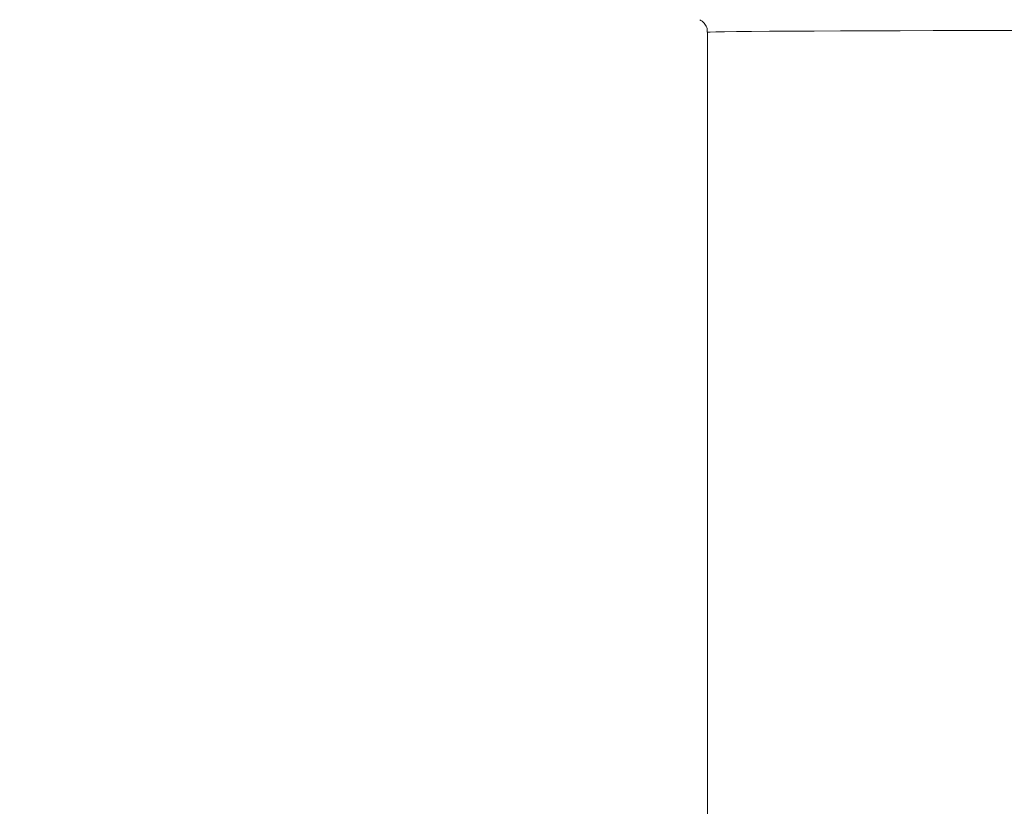
# Model space of a CAD drawing. Units: millimetres. Extents: x 11 to 1180, y 5 to 832.
# Drawn here: x 645 to 672, y 309 to 330 of the extents above; entities that cross this region are included whole.
import ezdxf

# ---------------------------------------------------------------- set-up
doc = ezdxf.new("R2010")
doc.units = ezdxf.units.MM
doc.layers.add('SLD-0', color=7, linetype='Continuous')
doc.styles.add('SLDTEXTSTYLE0', font='TXT', dxfattribs={"width": 0.605})
doc.dimstyles.new('SLDDIMSTYLE0', dxfattribs={"dimtxt": 0, "dimasz": 3, "dimexe": 0, "dimexo": 0.0625, "dimgap": 0, "dimtad": 0, "dimtih": 1, "dimtoh": 1, "dimdec": 0, "dimrnd": 1e-09, "dimzin": 0, "dimdsep": 46, "dimtxsty": 'Standard', "dimsah": 1, "dimcen": 0.09, "dimadec": 0, "dimazin": 0, "dimtfac": 3, "dimtdec": 0, "dimtofl": 0, "dimtmove": 0, "dimatfit": 3, "dimfxl": 0, "dimfrac": 2, "dimtolj": 1, "dimtzin": 0, "dimarcsym": 0})
doc.dimstyles.new('SLDDIMSTYLE4', dxfattribs={"dimtxt": 3, "dimasz": 3, "dimexe": 0, "dimexo": 0.0625, "dimgap": 0.75, "dimtad": 0, "dimlfac": 4, "dimrnd": 1e-09, "dimzin": 12, "dimdsep": 46, "dimtxsty": 'SLDTEXTSTYLE0', "dimsah": 1, "dimcen": 0.09, "dimadec": 0, "dimazin": 0, "dimtfac": 1, "dimtdec": 3, "dimtofl": 0, "dimtmove": 0, "dimatfit": 3, "dimfxl": 0, "dimfrac": 2, "dimtolj": 1, "dimtzin": 12, "dimarcsym": 0})

# ---------------------------------------------------------------- blocks, each defined once
blk = doc.blocks.new('*D21')
at = {"layer": 'SLD-0'}
for p, q in [((606.209, 401.534), (746.192, 401.534)), ((743.017, 401.534), (743.017, 357.066)), ((743.017, 296.82), (743.017, 341.287)), ((630.982, 296.82), (746.192, 296.82))]:
    blk.add_line(p, q, dxfattribs=at)
for points in [[(743.017, 401.534), (742.517, 398.534), (743.517, 398.534)], [(743.017, 296.82), (743.517, 299.82), (742.517, 299.82)]]:
    blk.add_solid(points, dxfattribs=at)
at = {"layer": 'SLD-0', "insert": (741.449, 342.875), "char_height": 3, "attachment_point": 1, "rotation": 90, "style": 'SLDTEXTSTYLE0'}
blk.add_mtext('418.86', dxfattribs=at)

msp = doc.modelspace()

# ---------------------------------------------------------------- linework, layer by layer
at = {"color": 7, "linetype": 'Continuous', "lineweight": 15}
msp.add_line((663.8803, 329.5715), (663.8803, 265.785), dxfattribs=at)
at = {"color": 8, "linetype": 'Continuous', "lineweight": 15, "flags": 128}
msp.add_lwpolyline([(678.4853, 329.6235), (677.3535, 329.6233), (676.2285, 329.6228), (675.1171, 329.6221), (674.026, 329.621), (672.9617, 329.6196), (671.9306, 329.6179), (670.9389, 329.616), (669.9926, 329.6138), (669.0974, 329.6113), (668.2586, 329.6086), (667.4814, 329.6057), (666.7703, 329.6025), (666.1297, 329.5992), (665.5633, 329.5957), (665.0747, 329.5921), (664.6668, 329.5883), (664.342, 329.5845), (664.1022, 329.5806), (663.9489, 329.5766), (663.883, 329.5725), (663.8803, 329.5715)], dxfattribs=at)
at = {"color": 7, "linetype": 'Continuous', "lineweight": 15}
msp.add_open_spline([(663.6737, 329.9088), (663.6936, 329.8978), (663.744, 329.8701), (663.8196, 329.7886), (663.874, 329.6815), (663.8748, 329.6031), (663.8751, 329.5693)], degree=3, knots=[0, 0, 0, 0, 0.1810482, 0.4575207, 0.7663573, 1, 1, 1, 1], dxfattribs=at)

# ---------------------------------------------------------------- dimensions: what is measured, and where the dimension line sits
at = {"layer": 'SLD-0'}
dim = msp.add_linear_dim(base=(743.017, 401.5336), p1=(629.7115, 296.8198), p2=(604.939, 401.5336), angle=90, dimstyle='SLDDIMSTYLE4', dxfattribs=at)
dim.commit()
dim.dimension.update_dxf_attribs({"geometry": '*D21', "text_midpoint": (743.017, 349.1767), "dimtype": 160})

# ---------------------------------------------------------------- leaders
msp.add_leader([(607.2764, 326.3505), (646.1085, 416.4747), (649.1085, 416.4747)], dimstyle='SLDDIMSTYLE0', dxfattribs=at)

doc.saveas('drawing.dxf')
